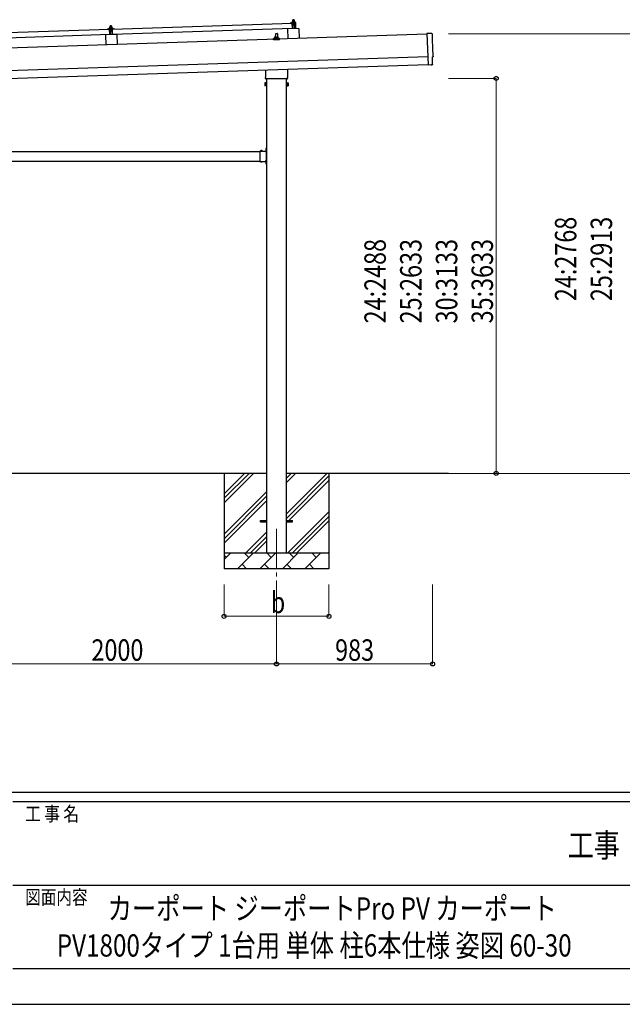
# Model space of a CAD drawing. Units: millimetres. Extents: x 0 to 25230, y 0 to 17820.
# Drawn here: x 12644 to 16440, y 0 to 6202 of the extents above; entities that cross this region are included whole.
import ezdxf
from ezdxf.enums import TextEntityAlignment as Align

# ---------------------------------------------------------------- set-up
doc = ezdxf.new("R2010")
doc.units = ezdxf.units.MM
doc.linetypes.add('YCENTER_1', pattern=[13, 10, -1, 1, -1])
doc.linetypes.add('YHIDDEN_1', pattern=[4, 3, -1])
for name, color, linetype, lineweight in [('USER1', 3, 'Continuous', 13), ('YKK_12', 2, 'Continuous', 13), ('YKK_13', 4, 'Continuous', 30), ('YKK_A1', 4, 'Continuous', 30), ('YKK_D', 6, 'Continuous', 13), ('YKK_ZWAK', 7, 'Continuous', 30)]:
    doc.layers.add(name, color=color, linetype=linetype, lineweight=lineweight)
doc.styles.add('text-b', font='extslim2.shx', dxfattribs={"width": 0.8, "bigfont": 'extfont2.shx'})

msp = doc.modelspace()

# ---------------------------------------------------------------- linework, layer by layer
at = {"layer": 'YKK_12', "linetype": 'YCENTER_1', "ltscale": 25}
msp.add_line((14261.7, 2994), (14261.7, 2494), dxfattribs=at)
at = {"layer": 'YKK_13'}
for p, q in [((14371.9, 6202.1), (14365.9, 6201.9)), ((12077.3, 6105.1), (13210.7, 6142.8)), ((13198.6, 6143), (13198.6, 6143.6)), ((13198.9, 6144.1), (13205.1, 6146.3)), ((13211.7, 6142.9), (13199.1, 6142.5)), ((13208, 6146.8), (13230, 6147.6)), ((13210.5, 6148.4), (13212.4, 6149.3)), ((13210.5, 6148.4), (13227.4, 6149)), ((13210.5, 6146.9), (13210.5, 6148.4)), ((13210.5, 6146.9), (13227.5, 6147.5)), ((13211.9, 6107.9), (13210.7, 6142.8)), ((13212.6, 6140.4), (13212.2, 6142.5)), ((13215.5, 6154.6), (13212.3, 6154.5)), ((13212.3, 6154.5), (13212.3, 6154.5)), ((13212.3, 6154.5), (13212.3, 6154.5)), ((13212.3, 6154.5), (13212.3, 6154.5)), ((13212.3, 6154.5), (13212.3, 6154.5)), ((13212.3, 6154.5), (13212.3, 6154.5)), ((13212.3, 6154.5), (13212.3, 6154.5)), ((13212.3, 6154.5), (13212.3, 6154.5)), ((13212.3, 6154.5), (13212.3, 6154.5)), ((13212.3, 6154.5), (13212.3, 6154.5)), ((13212.3, 6154.5), (13212.3, 6154.5)), ((13212.3, 6154.5), (13212.3, 6154.5)), ((13212.3, 6154.5), (13212.3, 6154.5)), ((13212.3, 6154.4), (13212.3, 6154.5)), ((13212.3, 6154.4), (13212.3, 6154.4)), ((13212.3, 6154.4), (13212.3, 6154.4)), ((13212.3, 6154.4), (13212.3, 6154.4)), ((13212.3, 6154.4), (13212.3, 6154.4)), ((13212.3, 6154.4), (13212.3, 6154.4)), ((13212.3, 6154.4), (13212.3, 6154.4)), ((13212.3, 6154.4), (13212.3, 6154.4)), ((13212.3, 6154.4), (13212.3, 6154.4)), ((13212.3, 6154.3), (13212.3, 6154.4)), ((13212.3, 6154.3), (13212.3, 6154.3)), ((13212.3, 6154.3), (13212.3, 6154.3)), ((13212.3, 6154.3), (13212.3, 6154.3)), ((13212.3, 6154.3), (13212.3, 6154.3)), ((13212.3, 6154.2), (13212.3, 6154.3)), ((13212.3, 6154.2), (13212.3, 6154.2)), ((13212.3, 6154.2), (13212.3, 6154.2)), ((13212.3, 6154.2), (13212.3, 6154.2)), ((13212.3, 6154.1), (13212.3, 6154.2)), ((13212.3, 6154.1), (13212.3, 6154.1)), ((13212.3, 6154.1), (13212.3, 6154.1)), ((13212.3, 6154.1), (13212.3, 6154.1)), ((13212.3, 6154), (13212.3, 6154.1)), ((13212.3, 6154), (13212.3, 6154)), ((13212.3, 6154), (13212.3, 6154)), ((13212.3, 6154), (13212.3, 6154)), ((13212.3, 6154), (13212.3, 6154)), ((13212.3, 6154), (13212.3, 6154)), ((13212.3, 6154), (13212.3, 6154)), ((13212.3, 6153.9), (13212.3, 6154)), ((13212.5, 6154), (13212.3, 6153.9)), ((13212.3, 6153.9), (13212.4, 6148.9)), ((13212.6, 6148.9), (13212.4, 6148.9)), ((13212.6, 6154), (13212.5, 6154)), ((13212.6, 6154), (13212.6, 6154)), ((13212.7, 6154), (13212.6, 6154)), ((13212.7, 6148.9), (13212.6, 6148.9)), ((13212.8, 6154.1), (13212.7, 6154)), ((13212.7, 6149), (13212.7, 6148.9)), ((13212.8, 6149), (13212.7, 6149)), ((13212.8, 6154.1), (13212.8, 6154.1)), ((13212.9, 6154.1), (13212.8, 6154.1)), ((13212.8, 6149), (13212.8, 6149)), ((13212.9, 6149), (13212.8, 6149)), ((13213, 6154.1), (13212.9, 6154.1)), ((13212.9, 6149), (13212.9, 6149)), ((13213, 6149), (13212.9, 6149)), ((13213.1, 6154.2), (13213, 6154.1)), ((13213.1, 6149), (13213, 6149)), ((13213.2, 6154.2), (13213.1, 6154.2)), ((13213.1, 6149.1), (13213.1, 6149)), ((13213.2, 6149.1), (13213.1, 6149.1)), ((13213.3, 6154.2), (13213.2, 6154.2)), ((13213.3, 6149.1), (13213.2, 6149.1)), ((13213.4, 6154.3), (13213.3, 6154.2)), ((13213.4, 6149.1), (13213.3, 6149.1)), ((13213.5, 6154.3), (13213.4, 6154.3)), ((13213.5, 6149.2), (13213.4, 6149.1)), ((13213.6, 6154.3), (13213.5, 6154.3)), ((13213.6, 6149.2), (13213.5, 6149.2)), ((13213.7, 6154.3), (13213.6, 6154.3)), ((13213.7, 6149.2), (13213.6, 6149.2)), ((13213.6, 6142.7), (13213.7, 6140.3)), ((13213.8, 6154.4), (13213.7, 6154.3)), ((13213.8, 6149.2), (13213.7, 6149.2)), ((13213.9, 6154.4), (13213.8, 6154.4)), ((13213.9, 6149.2), (13213.8, 6149.2)), ((13214, 6154.4), (13213.9, 6154.4)), ((13214, 6149.3), (13213.9, 6149.2)), ((13224.3, 6143.4), (13213.9, 6143)), ((13214.1, 6154.4), (13214, 6154.4)), ((13214.2, 6149.3), (13214, 6149.3)), ((13214.2, 6154.5), (13214.1, 6154.4)), ((13214.3, 6154.5), (13214.2, 6154.5)), ((13214.3, 6149.3), (13214.2, 6149.3)), ((13214.4, 6154.5), (13214.3, 6154.5)), ((13214.4, 6149.3), (13214.3, 6149.3)), ((13214.5, 6154.5), (13214.4, 6154.5)), ((13214.5, 6149.3), (13214.4, 6149.3)), ((13215.4, 6163.6), (13214.5, 6162.5)), ((13214.5, 6162.5), (13222.5, 6162.8)), ((13214.7, 6154.6), (13214.5, 6162.5)), ((13214.6, 6154.5), (13214.5, 6154.5)), ((13214.7, 6149.3), (13214.5, 6149.3)), ((13214.7, 6154.5), (13214.6, 6154.5)), ((13214.8, 6154.5), (13214.7, 6154.5)), ((13214.8, 6149.4), (13214.7, 6149.3)), ((13214.9, 6154.5), (13214.8, 6154.5)), ((13214.9, 6149.4), (13214.8, 6149.4)), ((13215, 6154.6), (13214.9, 6154.5)), ((13214.9, 6154.5), (13214.9, 6154.5)), ((13215.1, 6149.4), (13214.9, 6149.4)), ((13215.1, 6154.6), (13215, 6154.6)), ((13215.1, 6154.6), (13215.1, 6154.6)), ((13215.2, 6154.6), (13215.1, 6154.6)), ((13215.2, 6149.4), (13215.1, 6149.4)), ((13216.3, 6108.1), (13215.1, 6143.1)), ((13215.2, 6154.6), (13215.2, 6154.6)), ((13215.3, 6154.6), (13215.2, 6154.6)), ((13215.3, 6149.4), (13215.2, 6149.4)), ((13215.3, 6154.6), (13215.3, 6154.6)), ((13215.4, 6154.6), (13215.3, 6154.6)), ((13215.5, 6149.4), (13215.3, 6149.4)), ((13221.4, 6163.8), (13215.4, 6163.6)), ((13215.4, 6154.6), (13215.4, 6154.6)), ((13215.4, 6154.6), (13215.4, 6154.6)), ((13215.4, 6154.6), (13215.4, 6154.6)), ((13215.4, 6154.6), (13215.4, 6154.6)), ((13215.5, 6154.6), (13215.4, 6154.6)), ((13222, 6154.8), (13215.5, 6154.6)), ((13215.5, 6154.6), (13215.5, 6154.6)), ((13215.8, 6154.6), (13215.5, 6154.6)), ((13215.6, 6149.4), (13215.5, 6149.4)), ((13215.7, 6149.4), (13215.6, 6149.4)), ((13215.9, 6149.4), (13215.7, 6149.4)), ((13215.8, 6154.6), (13215.8, 6154.6)), ((13215.9, 6154.6), (13215.8, 6154.6)), ((13216, 6154.6), (13215.9, 6154.6)), ((13216, 6149.4), (13215.9, 6149.4)), ((13216, 6154.6), (13216, 6154.6)), ((13216.1, 6154.6), (13216, 6154.6)), ((13216.1, 6149.4), (13216, 6149.4)), ((13216.2, 6154.6), (13216.1, 6154.6)), ((13216.3, 6149.4), (13216.1, 6149.4)), ((13216.3, 6154.6), (13216.2, 6154.6)), ((13216.4, 6154.6), (13216.3, 6154.6)), ((13216.4, 6149.4), (13216.3, 6149.4)), ((13216.5, 6154.6), (13216.4, 6154.6)), ((13216.6, 6149.4), (13216.4, 6149.4)), ((13216.6, 6154.6), (13216.5, 6154.6)), ((13216.7, 6154.6), (13216.6, 6154.6)), ((13216.7, 6149.4), (13216.6, 6149.4)), ((13216.8, 6154.5), (13216.7, 6154.6)), ((13216.8, 6149.4), (13216.7, 6149.4)), ((13216.9, 6154.5), (13216.8, 6154.5)), ((13217, 6149.4), (13216.8, 6149.4)), ((13217, 6154.5), (13216.9, 6154.5)), ((13217.2, 6154.5), (13217, 6154.5)), ((13217.1, 6149.4), (13217, 6149.4)), ((13217.2, 6149.4), (13217.1, 6149.4)), ((13217.3, 6154.5), (13217.2, 6154.5)), ((13217.3, 6149.4), (13217.2, 6149.4)), ((13217.4, 6154.5), (13217.3, 6154.5)), ((13217.5, 6149.3), (13217.3, 6149.4)), ((13217.5, 6154.5), (13217.4, 6154.5)), ((13217.6, 6154.4), (13217.5, 6154.5)), ((13217.6, 6149.3), (13217.5, 6149.3)), ((13217.7, 6154.4), (13217.6, 6154.4)), ((13217.7, 6149.3), (13217.6, 6149.3)), ((13217.8, 6154.4), (13217.7, 6154.4)), ((13217.8, 6149.3), (13217.7, 6149.3)), ((13217.9, 6154.3), (13217.8, 6154.4)), ((13217.9, 6149.3), (13217.8, 6149.3)), ((13218, 6154.3), (13217.9, 6154.3)), ((13218, 6149.3), (13217.9, 6149.3)), ((13218.1, 6154.3), (13218, 6154.3)), ((13218.1, 6149.3), (13218, 6149.3)), ((13218.2, 6154.3), (13218.1, 6154.3)), ((13218.1, 6149.2), (13218.1, 6149.3)), ((13218.2, 6149.2), (13218.1, 6149.2)), ((13218.2, 6154.2), (13218.2, 6154.3)), ((13218.3, 6154.2), (13218.2, 6154.2)), ((13218.3, 6149.2), (13218.2, 6149.2)), ((13218.4, 6154.2), (13218.3, 6154.2)), ((13218.4, 6149.2), (13218.3, 6149.2)), ((13218.4, 6154.2), (13218.4, 6154.2)), ((13218.5, 6154.2), (13218.4, 6154.2)), ((13218.4, 6149.2), (13218.4, 6149.2)), ((13218.5, 6149.2), (13218.4, 6149.2)), ((13218.8, 6154.1), (13218.5, 6154.2)), ((13218.6, 6149.2), (13218.5, 6149.2)), ((13218.6, 6149.2), (13218.6, 6149.2)), ((13218.7, 6149.2), (13218.6, 6149.2)), ((13218.7, 6149.1), (13218.7, 6149.2)), ((13218.9, 6149.1), (13218.7, 6149.1)), ((13219, 6154.2), (13218.8, 6154.1)), ((13218.8, 6154.1), (13218.9, 6149.1)), ((13219.1, 6149.2), (13218.9, 6149.1)), ((13219.1, 6154.2), (13219, 6154.2)), ((13219.1, 6154.2), (13219.1, 6154.2)), ((13219.2, 6154.2), (13219.1, 6154.2)), ((13219.2, 6149.2), (13219.1, 6149.2)), ((13219.2, 6154.3), (13219.2, 6154.2)), ((13219.3, 6154.3), (13219.2, 6154.3)), ((13219.2, 6149.2), (13219.2, 6149.2)), ((13219.3, 6149.2), (13219.2, 6149.2)), ((13219.4, 6154.3), (13219.3, 6154.3)), ((13219.3, 6149.2), (13219.3, 6149.2)), ((13219.4, 6149.2), (13219.3, 6149.2)), ((13219.5, 6154.3), (13219.4, 6154.3)), ((13219.4, 6149.2), (13219.4, 6149.2)), ((13219.5, 6149.2), (13219.4, 6149.2)), ((13219.6, 6154.4), (13219.5, 6154.3)), ((13219.6, 6149.3), (13219.5, 6149.2)), ((13219.7, 6154.4), (13219.6, 6154.4)), ((13219.6, 6149.3), (13219.6, 6149.3)), ((13219.7, 6149.3), (13219.6, 6149.3)), ((13219.8, 6154.4), (13219.7, 6154.4)), ((13219.8, 6149.3), (13219.7, 6149.3)), ((13219.8, 6154.5), (13219.8, 6154.4)), ((13219.9, 6154.5), (13219.8, 6154.5)), ((13219.9, 6149.3), (13219.8, 6149.3)), ((13220, 6154.5), (13219.9, 6154.5)), ((13220, 6149.4), (13219.9, 6149.3)), ((13220.2, 6154.6), (13220, 6154.5)), ((13220.1, 6149.4), (13220, 6149.4)), ((13220.2, 6149.4), (13220.1, 6149.4)), ((13220.3, 6154.6), (13220.2, 6154.6)), ((13220.3, 6149.4), (13220.2, 6149.4)), ((13220.4, 6154.6), (13220.3, 6154.6)), ((13220.4, 6149.4), (13220.3, 6149.4)), ((13220.5, 6154.6), (13220.4, 6154.6)), ((13220.5, 6149.5), (13220.4, 6149.4)), ((13220.6, 6154.7), (13220.5, 6154.6)), ((13220.7, 6149.5), (13220.5, 6149.5)), ((13220.7, 6154.7), (13220.6, 6154.7)), ((13220.8, 6154.7), (13220.7, 6154.7)), ((13220.8, 6149.5), (13220.7, 6149.5)), ((13220.9, 6154.7), (13220.8, 6154.7)), ((13220.9, 6149.5), (13220.8, 6149.5)), ((13221, 6154.7), (13220.9, 6154.7)), ((13221, 6149.5), (13220.9, 6149.5)), ((13221.1, 6154.7), (13221, 6154.7)), ((13221.2, 6149.6), (13221, 6149.5)), ((13221.2, 6154.7), (13221.1, 6154.7)), ((13221.3, 6154.7), (13221.2, 6154.7)), ((13221.3, 6149.6), (13221.2, 6149.6)), ((13221.4, 6154.8), (13221.3, 6154.7)), ((13221.4, 6149.6), (13221.3, 6149.6)), ((13221.4, 6163.8), (13222.5, 6162.8)), ((13221.4, 6154.8), (13221.4, 6154.8)), ((13221.5, 6154.8), (13221.4, 6154.8)), ((13221.6, 6149.6), (13221.4, 6149.6)), ((13221.6, 6154.8), (13221.5, 6154.8)), ((13221.6, 6154.8), (13221.6, 6154.8)), ((13221.7, 6154.8), (13221.6, 6154.8)), ((13221.7, 6149.6), (13221.6, 6149.6)), ((13221.7, 6154.8), (13221.7, 6154.8)), ((13221.8, 6154.8), (13221.7, 6154.8)), ((13221.8, 6149.6), (13221.7, 6149.6)), ((13221.8, 6154.8), (13221.8, 6154.8)), ((13221.9, 6154.8), (13221.8, 6154.8)), ((13222, 6149.6), (13221.8, 6149.6)), ((13221.9, 6154.8), (13221.9, 6154.8)), ((13221.9, 6154.8), (13221.9, 6154.8)), ((13221.9, 6154.8), (13221.9, 6154.8)), ((13221.9, 6154.8), (13221.9, 6154.8)), ((13222, 6154.8), (13221.9, 6154.8)), ((13225.2, 6154.9), (13222, 6154.8)), ((13222, 6154.8), (13222, 6154.8)), ((13222.3, 6154.8), (13222, 6154.8)), ((13222.1, 6149.6), (13222, 6149.6)), ((13222.2, 6149.6), (13222.1, 6149.6)), ((13222.4, 6149.6), (13222.2, 6149.6)), ((13222.3, 6154.8), (13222.3, 6154.8)), ((13222.4, 6154.8), (13222.3, 6154.8)), ((13222.5, 6154.8), (13222.4, 6154.8)), ((13222.5, 6149.6), (13222.4, 6149.6)), ((13222.5, 6162.8), (13222.7, 6154.8)), ((13222.5, 6154.8), (13222.5, 6154.8)), ((13222.6, 6154.8), (13222.5, 6154.8)), ((13222.6, 6149.6), (13222.5, 6149.6)), ((13222.7, 6154.8), (13222.6, 6154.8)), ((13222.8, 6149.6), (13222.6, 6149.6)), ((13222.8, 6154.8), (13222.7, 6154.8)), ((13222.9, 6154.8), (13222.8, 6154.8)), ((13222.9, 6149.6), (13222.8, 6149.6)), ((13223, 6154.8), (13222.9, 6154.8)), ((13223, 6149.6), (13222.9, 6149.6)), ((13223.1, 6154.8), (13223, 6154.8)), ((13223.2, 6149.6), (13223, 6149.6)), ((13223.2, 6154.8), (13223.1, 6154.8)), ((13223.1, 6143.3), (13224.3, 6108.3)), ((13223.3, 6154.8), (13223.2, 6154.8)), ((13223.3, 6149.6), (13223.2, 6149.6)), ((13223.4, 6154.8), (13223.3, 6154.8)), ((13223.4, 6149.6), (13223.3, 6149.6)), ((13223.5, 6154.7), (13223.4, 6154.8)), ((13223.6, 6149.6), (13223.4, 6149.6)), ((13223.7, 6154.7), (13223.5, 6154.7)), ((13223.7, 6149.6), (13223.6, 6149.6)), ((13223.8, 6154.7), (13223.7, 6154.7)), ((13223.8, 6149.6), (13223.7, 6149.6)), ((13223.9, 6154.7), (13223.8, 6154.7)), ((13223.9, 6149.6), (13223.8, 6149.6)), ((13224, 6154.7), (13223.9, 6154.7)), ((13224.1, 6149.6), (13223.9, 6149.6)), ((13224.1, 6154.6), (13224, 6154.7)), ((13224.2, 6154.6), (13224.1, 6154.6)), ((13224.2, 6149.5), (13224.1, 6149.6)), ((13224.3, 6154.6), (13224.2, 6154.6)), ((13224.3, 6149.5), (13224.2, 6149.5)), ((13224.4, 6154.6), (13224.3, 6154.6)), ((13224.4, 6149.5), (13224.3, 6149.5)), ((13224.5, 6154.5), (13224.4, 6154.6)), ((13224.5, 6149.5), (13224.4, 6149.5)), ((13224.6, 6154.5), (13224.5, 6154.5)), ((13224.6, 6149.5), (13224.5, 6149.5)), ((13224.7, 6154.5), (13224.6, 6154.5)), ((13224.6, 6149.5), (13224.6, 6149.5)), ((13224.7, 6149.4), (13224.6, 6149.5)), ((13224.7, 6140.7), (13224.6, 6143.1)), ((13224.7, 6154.5), (13224.7, 6154.5)), ((13224.8, 6154.4), (13224.7, 6154.5)), ((13224.8, 6149.4), (13224.7, 6149.4)), ((13224.9, 6154.4), (13224.8, 6154.4)), ((13224.9, 6149.4), (13224.8, 6149.4)), ((13224.9, 6154.4), (13224.9, 6154.4)), ((13225, 6154.4), (13224.9, 6154.4)), ((13224.9, 6149.4), (13224.9, 6149.4)), ((13225, 6149.4), (13224.9, 6149.4)), ((13225.3, 6154.3), (13225, 6154.4)), ((13225.1, 6149.4), (13225, 6149.4)), ((13225.3, 6140.4), (13225, 6140.4)), ((13225.1, 6149.4), (13225.1, 6149.4)), ((13225.2, 6149.4), (13225.1, 6149.4)), ((13225.2, 6154.9), (13225.2, 6154.8)), ((13225.2, 6154.9), (13225.2, 6154.9)), ((13225.2, 6154.9), (13225.2, 6154.9)), ((13225.2, 6154.9), (13225.2, 6154.9)), ((13225.2, 6154.9), (13225.2, 6154.9)), ((13225.2, 6154.9), (13225.2, 6154.9)), ((13225.2, 6154.9), (13225.2, 6154.9)), ((13225.2, 6154.9), (13225.2, 6154.9)), ((13225.2, 6154.9), (13225.2, 6154.9)), ((13225.2, 6154.9), (13225.2, 6154.9)), ((13225.2, 6154.9), (13225.2, 6154.9)), ((13225.2, 6154.9), (13225.2, 6154.9)), ((13225.2, 6154.9), (13225.2, 6154.9)), ((13225.2, 6154.9), (13225.2, 6154.9)), ((13225.2, 6154.9), (13225.2, 6154.9)), ((13225.2, 6154.9), (13225.2, 6154.9)), ((13225.2, 6154.9), (13225.2, 6154.9)), ((13225.2, 6154.8), (13225.2, 6154.7)), ((13225.2, 6154.8), (13225.2, 6154.8)), ((13225.2, 6154.8), (13225.2, 6154.8)), ((13225.2, 6154.8), (13225.2, 6154.8)), ((13225.2, 6154.8), (13225.2, 6154.8)), ((13225.2, 6154.8), (13225.2, 6154.8)), ((13225.2, 6154.7), (13225.2, 6154.7)), ((13225.2, 6154.7), (13225.2, 6154.7)), ((13225.2, 6154.7), (13225.2, 6154.7)), ((13225.2, 6149.4), (13225.2, 6149.4)), ((13225.4, 6149.3), (13225.2, 6149.4)), ((13225.2, 6154.7), (13225.2, 6154.6)), ((13225.2, 6154.7), (13225.2, 6154.7)), ((13225.3, 6154.6), (13225.3, 6154.5)), ((13225.3, 6154.6), (13225.3, 6154.6)), ((13225.2, 6154.6), (13225.3, 6154.6)), ((13225.2, 6154.6), (13225.2, 6154.6)), ((13225.3, 6154.5), (13225.3, 6154.4)), ((13225.3, 6154.5), (13225.3, 6154.5)), ((13225.3, 6154.5), (13225.3, 6154.5)), ((13225.3, 6154.5), (13225.3, 6154.5)), ((13225.3, 6154.5), (13225.3, 6154.5)), ((13225.3, 6154.4), (13225.3, 6154.3)), ((13225.3, 6154.4), (13225.3, 6154.4)), ((13225.3, 6154.4), (13225.3, 6154.4)), ((13225.3, 6154.4), (13225.3, 6154.4)), ((13225.3, 6154.4), (13225.3, 6154.4)), ((13225.3, 6154.3), (13225.4, 6149.3)), ((13225.4, 6149.7), (13227.4, 6149)), ((13226.1, 6143), (13225.8, 6140.8)), ((13239.1, 6143.9), (13226.5, 6143.4)), ((13227.4, 6149), (13227.5, 6147.5)), ((13227.7, 6143.5), (14361.1, 6181.3)), ((13228.9, 6108.5), (13227.7, 6143.5)), ((14362.2, 6146.3), (13228.9, 6108.5)), ((13233, 6147.2), (13239.2, 6145.5)), ((13239.6, 6145), (13239.6, 6144.4)), ((14401.2, 6147.6), (14331.2, 6145.3)), ((14331.2, 6145.3), (14333.4, 6080.9)), ((14349.1, 6181.4), (14349, 6182)), ((14349.4, 6182.5), (14355.5, 6184.6)), ((14362.1, 6181.3), (14349.6, 6180.9)), ((14358.5, 6185.2), (14379.2, 6185.9)), ((14360.9, 6186.8), (14362.9, 6187.7)), ((14360.9, 6186.8), (14377.9, 6187.3)), ((14360.9, 6185.3), (14360.9, 6186.8)), ((14360.9, 6185.3), (14377.9, 6185.8)), ((14362.2, 6146.3), (14361.1, 6181.3)), ((14365.9, 6192.9), (14362.7, 6192.8)), ((14362.7, 6192.8), (14362.7, 6192.8)), ((14362.7, 6192.8), (14362.7, 6192.8)), ((14362.7, 6192.8), (14362.7, 6192.8)), ((14362.7, 6192.8), (14362.7, 6192.8)), ((14362.7, 6192.8), (14362.7, 6192.8)), ((14362.7, 6192.8), (14362.7, 6192.8)), ((14362.7, 6192.8), (14362.7, 6192.8)), ((14362.7, 6192.8), (14362.7, 6192.8)), ((14362.7, 6192.8), (14362.7, 6192.8)), ((14362.7, 6192.8), (14362.7, 6192.8)), ((14362.7, 6192.8), (14362.7, 6192.8)), ((14362.7, 6192.8), (14362.7, 6192.8)), ((14362.7, 6192.8), (14362.7, 6192.8)), ((14362.7, 6192.8), (14362.7, 6192.8)), ((14362.7, 6192.8), (14362.7, 6192.8)), ((14362.7, 6192.8), (14362.7, 6192.8)), ((14362.7, 6192.8), (14362.7, 6192.8)), ((14362.7, 6192.8), (14362.7, 6192.8)), ((14362.7, 6192.7), (14362.7, 6192.8)), ((14362.7, 6192.7), (14362.7, 6192.7)), ((14362.7, 6192.7), (14362.7, 6192.7)), ((14362.7, 6192.7), (14362.7, 6192.7)), ((14362.7, 6192.7), (14362.7, 6192.7)), ((14362.7, 6192.7), (14362.7, 6192.7)), ((14362.7, 6192.6), (14362.7, 6192.7)), ((14362.7, 6192.6), (14362.7, 6192.6)), ((14362.7, 6192.6), (14362.7, 6192.6)), ((14362.7, 6192.6), (14362.7, 6192.6)), ((14362.7, 6192.5), (14362.7, 6192.6)), ((14362.7, 6192.5), (14362.7, 6192.5)), ((14362.7, 6192.5), (14362.7, 6192.5)), ((14362.7, 6192.5), (14362.7, 6192.5)), ((14362.7, 6192.5), (14362.7, 6192.5)), ((14362.7, 6192.4), (14362.7, 6192.5)), ((14362.7, 6192.4), (14362.7, 6192.4)), ((14362.7, 6192.4), (14362.7, 6192.4)), ((14362.7, 6192.4), (14362.7, 6192.4)), ((14362.7, 6192.4), (14362.7, 6192.4)), ((14362.7, 6192.3), (14362.7, 6192.4)), ((14362.7, 6192.3), (14362.7, 6192.3)), ((14362.7, 6192.3), (14362.7, 6192.3)), ((14362.7, 6192.2), (14362.7, 6192.3)), ((14363, 6192.3), (14362.7, 6192.2)), ((14362.7, 6192.2), (14362.9, 6187.2)), ((14363.1, 6178.8), (14362.7, 6180.9)), ((14363.1, 6187.3), (14362.9, 6187.2)), ((14363, 6192.4), (14363, 6192.3)), ((14363.1, 6192.4), (14363, 6192.4)), ((14363.1, 6192.4), (14363.1, 6192.4)), ((14363.2, 6192.4), (14363.1, 6192.4)), ((14363.1, 6187.3), (14363.1, 6187.3)), ((14363.1, 6187.3), (14363.1, 6187.3)), ((14363.2, 6187.3), (14363.1, 6187.3)), ((14363.3, 6192.4), (14363.2, 6192.4)), ((14363.3, 6187.4), (14363.2, 6187.3)), ((14363.2, 6187.3), (14363.2, 6187.3)), ((14363.3, 6192.5), (14363.3, 6192.4)), ((14363.4, 6192.5), (14363.3, 6192.5)), ((14363.4, 6187.4), (14363.3, 6187.4)), ((14363.5, 6192.5), (14363.4, 6192.5)), ((14363.4, 6187.4), (14363.4, 6187.4)), ((14363.5, 6187.4), (14363.4, 6187.4)), ((14363.6, 6192.5), (14363.5, 6192.5)), ((14363.6, 6187.4), (14363.5, 6187.4)), ((14363.7, 6192.6), (14363.6, 6192.5)), ((14363.7, 6187.4), (14363.6, 6187.4)), ((14363.9, 6178.4), (14363.6, 6178.4)), ((14363.8, 6192.6), (14363.7, 6192.6)), ((14363.7, 6187.5), (14363.7, 6187.4)), ((14363.8, 6187.5), (14363.7, 6187.5)), ((14363.9, 6192.6), (14363.8, 6192.6)), ((14363.9, 6187.5), (14363.8, 6187.5)), ((14364, 6192.7), (14363.9, 6192.6)), ((14364, 6187.5), (14363.9, 6187.5)), ((14364.1, 6192.7), (14364, 6192.7)), ((14364.1, 6187.6), (14364, 6187.5)), ((14364.2, 6192.7), (14364.1, 6192.7)), ((14364.2, 6187.6), (14364.1, 6187.6)), ((14364.1, 6181.1), (14364.2, 6178.7)), ((14364.3, 6192.7), (14364.2, 6192.7)), ((14364.4, 6187.6), (14364.2, 6187.6)), ((14364.4, 6192.8), (14364.3, 6192.7)), ((14364.5, 6192.8), (14364.4, 6192.8)), ((14364.5, 6187.6), (14364.4, 6187.6)), ((14375, 6181.7), (14364.4, 6181.4)), ((14364.6, 6192.8), (14364.5, 6192.8)), ((14364.6, 6187.6), (14364.5, 6187.6)), ((14364.7, 6192.8), (14364.6, 6192.8)), ((14364.7, 6187.6), (14364.6, 6187.6)), ((14364.8, 6192.8), (14364.7, 6192.8)), ((14364.8, 6187.7), (14364.7, 6187.6)), ((14364.9, 6192.9), (14364.8, 6192.8)), ((14365, 6187.7), (14364.8, 6187.7)), ((14365.9, 6201.9), (14364.9, 6200.9)), ((14364.9, 6200.9), (14372.9, 6201.2)), ((14365.2, 6192.9), (14364.9, 6200.9)), ((14365, 6192.9), (14364.9, 6192.9)), ((14365.1, 6192.9), (14365, 6192.9)), ((14365.1, 6187.7), (14365, 6187.7)), ((14365.2, 6192.9), (14365.1, 6192.9)), ((14365.2, 6187.7), (14365.1, 6187.7)), ((14365.3, 6192.9), (14365.2, 6192.9)), ((14365.4, 6187.7), (14365.2, 6187.7)), ((14365.4, 6192.9), (14365.3, 6192.9)), ((14365.4, 6192.9), (14365.4, 6192.9)), ((14365.5, 6192.9), (14365.4, 6192.9)), ((14365.5, 6187.7), (14365.4, 6187.7)), ((14365.6, 6192.9), (14365.5, 6192.9)), ((14365.6, 6187.7), (14365.5, 6187.7)), ((14365.6, 6192.9), (14365.6, 6192.9)), ((14365.7, 6192.9), (14365.6, 6192.9)), ((14365.8, 6187.8), (14365.6, 6187.7)), ((14366.7, 6146.4), (14365.6, 6181.4)), ((14365.7, 6192.9), (14365.7, 6192.9)), ((14365.8, 6192.9), (14365.7, 6192.9)), ((14365.8, 6192.9), (14365.8, 6192.9)), ((14365.8, 6192.9), (14365.8, 6192.9)), ((14365.8, 6192.9), (14365.8, 6192.9)), ((14365.9, 6192.9), (14365.8, 6192.9)), ((14365.9, 6187.8), (14365.8, 6187.8)), ((14372.4, 6193.2), (14365.9, 6192.9)), ((14365.9, 6192.9), (14365.9, 6192.9)), ((14365.9, 6192.9), (14365.9, 6192.9)), ((14365.9, 6192.9), (14365.9, 6192.9)), ((14366.2, 6192.9), (14365.9, 6192.9)), ((14366, 6187.8), (14365.9, 6187.8)), ((14366.2, 6187.8), (14366, 6187.8)), ((14366.3, 6192.9), (14366.2, 6192.9)), ((14366.3, 6187.8), (14366.2, 6187.8)), ((14366.3, 6192.9), (14366.3, 6192.9)), ((14366.4, 6192.9), (14366.3, 6192.9)), ((14366.4, 6187.8), (14366.3, 6187.8)), ((14366.5, 6192.9), (14366.4, 6192.9)), ((14366.6, 6187.8), (14366.4, 6187.8)), ((14366.6, 6192.9), (14366.5, 6192.9)), ((14366.6, 6192.9), (14366.6, 6192.9)), ((14366.7, 6192.9), (14366.6, 6192.9)), ((14366.7, 6187.8), (14366.6, 6187.8)), ((14366.8, 6192.9), (14366.7, 6192.9)), ((14366.9, 6187.8), (14366.7, 6187.8)), ((14366.9, 6192.9), (14366.8, 6192.9)), ((14367, 6192.9), (14366.9, 6192.9)), ((14367, 6187.8), (14366.9, 6187.8)), ((14367.2, 6192.9), (14367, 6192.9)), ((14367.1, 6187.8), (14367, 6187.8)), ((14367.3, 6187.8), (14367.1, 6187.8)), ((14367.3, 6192.9), (14367.2, 6192.9)), ((14367.4, 6192.9), (14367.3, 6192.9)), ((14367.4, 6187.8), (14367.3, 6187.8)), ((14367.5, 6192.9), (14367.4, 6192.9)), ((14367.5, 6187.7), (14367.4, 6187.8)), ((14367.6, 6192.9), (14367.5, 6192.9)), ((14367.6, 6187.7), (14367.5, 6187.7)), ((14367.7, 6192.9), (14367.6, 6192.9)), ((14367.8, 6187.7), (14367.6, 6187.7)), ((14367.8, 6192.8), (14367.7, 6192.9)), ((14367.9, 6192.8), (14367.8, 6192.8)), ((14367.9, 6187.7), (14367.8, 6187.7)), ((14368, 6192.8), (14367.9, 6192.8)), ((14368, 6187.7), (14367.9, 6187.7)), ((14368.1, 6192.8), (14368, 6192.8)), ((14368.1, 6187.7), (14368, 6187.7)), ((14368.2, 6192.7), (14368.1, 6192.8)), ((14368.2, 6187.7), (14368.1, 6187.7)), ((14368.3, 6192.7), (14368.2, 6192.7)), ((14368.3, 6187.7), (14368.2, 6187.7)), ((14368.4, 6192.7), (14368.3, 6192.7)), ((14368.4, 6187.6), (14368.3, 6187.7)), ((14368.5, 6192.7), (14368.4, 6192.7)), ((14368.5, 6187.6), (14368.4, 6187.6)), ((14368.6, 6192.6), (14368.5, 6192.7)), ((14368.6, 6187.6), (14368.5, 6187.6)), ((14368.7, 6192.6), (14368.6, 6192.6)), ((14368.7, 6187.6), (14368.6, 6187.6)), ((14368.7, 6192.6), (14368.7, 6192.6)), ((14368.8, 6192.6), (14368.7, 6192.6)), ((14368.7, 6187.6), (14368.7, 6187.6)), ((14368.8, 6187.6), (14368.7, 6187.6)), ((14368.9, 6192.6), (14368.8, 6192.6)), ((14368.9, 6187.6), (14368.8, 6187.6)), ((14368.9, 6192.5), (14368.9, 6192.6)), ((14369.2, 6192.5), (14368.9, 6192.5)), ((14368.9, 6187.5), (14368.9, 6187.6)), ((14369, 6187.5), (14368.9, 6187.5)), ((14369.1, 6187.5), (14369, 6187.5)), ((14369.1, 6187.5), (14369.1, 6187.5)), ((14369.1, 6187.5), (14369.1, 6187.5)), ((14369.4, 6187.5), (14369.1, 6187.5)), ((14369.2, 6192.5), (14369.4, 6187.5)), ((14369.4, 6192.5), (14369.2, 6192.5)), ((14369.5, 6192.6), (14369.4, 6192.5)), ((14369.6, 6187.5), (14369.4, 6187.5)), ((14369.6, 6192.6), (14369.5, 6192.6)), ((14369.6, 6192.6), (14369.6, 6192.6)), ((14369.7, 6192.6), (14369.6, 6192.6)), ((14369.6, 6187.5), (14369.6, 6187.5)), ((14369.6, 6187.5), (14369.6, 6187.5)), ((14369.7, 6187.5), (14369.6, 6187.5)), ((14369.8, 6192.7), (14369.7, 6192.6)), ((14369.7, 6187.6), (14369.7, 6187.5)), ((14369.8, 6187.6), (14369.7, 6187.6)), ((14369.8, 6192.7), (14369.8, 6192.7)), ((14369.9, 6192.7), (14369.8, 6192.7)), ((14369.9, 6187.6), (14369.8, 6187.6)), ((14370, 6192.7), (14369.9, 6192.7)), ((14369.9, 6187.6), (14369.9, 6187.6)), ((14370, 6187.6), (14369.9, 6187.6)), ((14370.1, 6192.8), (14370, 6192.7)), ((14370.1, 6187.6), (14370, 6187.6)), ((14370.2, 6192.8), (14370.1, 6192.8)), ((14370.2, 6187.7), (14370.1, 6187.6)), ((14370.3, 6192.8), (14370.2, 6192.8)), ((14370.2, 6187.7), (14370.2, 6187.7)), ((14370.3, 6187.7), (14370.2, 6187.7)), ((14370.4, 6192.9), (14370.3, 6192.8)), ((14370.4, 6187.7), (14370.3, 6187.7)), ((14370.5, 6192.9), (14370.4, 6192.9)), ((14370.5, 6187.7), (14370.4, 6187.7)), ((14370.6, 6192.9), (14370.5, 6192.9)), ((14370.6, 6187.8), (14370.5, 6187.7)), ((14370.7, 6192.9), (14370.6, 6192.9)), ((14370.7, 6187.8), (14370.6, 6187.8)), ((14370.8, 6193), (14370.7, 6192.9)), ((14370.9, 6187.8), (14370.7, 6187.8)), ((14370.9, 6193), (14370.8, 6193)), ((14371, 6193), (14370.9, 6193)), ((14371, 6187.8), (14370.9, 6187.8)), ((14371.1, 6193), (14371, 6193)), ((14371.1, 6187.8), (14371, 6187.8)), ((14371.2, 6193), (14371.1, 6193)), ((14371.2, 6187.9), (14371.1, 6187.8)), ((14371.3, 6193.1), (14371.2, 6193)), ((14371.3, 6187.9), (14371.2, 6187.9)), ((14371.4, 6193.1), (14371.3, 6193.1)), ((14371.5, 6187.9), (14371.3, 6187.9)), ((14371.5, 6193.1), (14371.4, 6193.1)), ((14371.6, 6193.1), (14371.5, 6193.1)), ((14371.6, 6187.9), (14371.5, 6187.9)), ((14371.7, 6193.1), (14371.6, 6193.1)), ((14371.7, 6187.9), (14371.6, 6187.9)), ((14371.8, 6193.1), (14371.7, 6193.1)), ((14371.9, 6187.9), (14371.7, 6187.9)), ((14371.9, 6193.1), (14371.8, 6193.1)), ((14371.9, 6202.1), (14372.9, 6201.2)), ((14371.9, 6193.1), (14371.9, 6193.1)), ((14372, 6193.1), (14371.9, 6193.1)), ((14372, 6188), (14371.9, 6187.9)), ((14372.1, 6193.1), (14372, 6193.1)), ((14372.1, 6188), (14372, 6188)), ((14372.1, 6193.1), (14372.1, 6193.1)), ((14372.2, 6193.1), (14372.1, 6193.1)), ((14372.3, 6188), (14372.1, 6188)), ((14372.2, 6193.1), (14372.2, 6193.1)), ((14372.3, 6193.1), (14372.2, 6193.1)), ((14372.3, 6193.2), (14372.3, 6193.1)), ((14372.3, 6193.2), (14372.3, 6193.2)), ((14372.4, 6193.2), (14372.3, 6193.2)), ((14372.3, 6193.1), (14372.3, 6193.1)), ((14372.4, 6188), (14372.3, 6188)), ((14375.7, 6193.3), (14372.4, 6193.2)), ((14372.4, 6193.2), (14372.4, 6193.2)), ((14372.4, 6193.2), (14372.4, 6193.2)), ((14372.4, 6193.2), (14372.4, 6193.2)), ((14372.7, 6193.1), (14372.4, 6193.2)), ((14372.5, 6188), (14372.4, 6188)), ((14372.7, 6188), (14372.5, 6188)), ((14372.8, 6193.1), (14372.7, 6193.1)), ((14372.8, 6188), (14372.7, 6188)), ((14372.8, 6193.1), (14372.8, 6193.1)), ((14372.9, 6193.1), (14372.8, 6193.1)), ((14372.9, 6188), (14372.8, 6188)), ((14372.9, 6201.2), (14373.2, 6193.2)), ((14373, 6193.1), (14372.9, 6193.1)), ((14373.1, 6188), (14372.9, 6188)), ((14373.1, 6193.1), (14373, 6193.1)), ((14373.1, 6193.1), (14373.1, 6193.1)), ((14373.2, 6193.1), (14373.1, 6193.1)), ((14373.2, 6188), (14373.1, 6188)), ((14373.3, 6193.1), (14373.2, 6193.1)), ((14373.3, 6188), (14373.2, 6188)), ((14373.4, 6193.1), (14373.3, 6193.1)), ((14373.5, 6188), (14373.3, 6188)), ((14373.5, 6193.1), (14373.4, 6193.1)), ((14373.6, 6193.1), (14373.5, 6193.1)), ((14373.6, 6188), (14373.5, 6188)), ((14373.8, 6193.1), (14373.6, 6193.1)), ((14373.7, 6188), (14373.6, 6188)), ((14373.6, 6181.7), (14374.7, 6146.7)), ((14373.9, 6188), (14373.7, 6188)), ((14373.9, 6193.1), (14373.8, 6193.1)), ((14374, 6193.1), (14373.9, 6193.1)), ((14374, 6188), (14373.9, 6188)), ((14374.1, 6193.1), (14374, 6193.1)), ((14374.1, 6187.9), (14374, 6188)), ((14374.2, 6193.1), (14374.1, 6193.1)), ((14374.3, 6187.9), (14374.1, 6187.9)), ((14374.3, 6193), (14374.2, 6193.1)), ((14374.4, 6193), (14374.3, 6193)), ((14374.4, 6187.9), (14374.3, 6187.9)), ((14374.5, 6193), (14374.4, 6193)), ((14374.5, 6187.9), (14374.4, 6187.9)), ((14374.6, 6193), (14374.5, 6193)), ((14374.6, 6187.9), (14374.5, 6187.9)), ((14374.7, 6192.9), (14374.6, 6193)), ((14374.7, 6187.9), (14374.6, 6187.9)), ((14374.8, 6192.9), (14374.7, 6192.9)), ((14374.8, 6187.9), (14374.7, 6187.9)), ((14374.9, 6192.9), (14374.8, 6192.9)), ((14374.9, 6187.9), (14374.8, 6187.9)), ((14375, 6192.9), (14374.9, 6192.9)), ((14375, 6187.8), (14374.9, 6187.9)), ((14375.1, 6192.8), (14375, 6192.9)), ((14375.1, 6187.8), (14375, 6187.8)), ((14375.2, 6192.8), (14375.1, 6192.8)), ((14375.2, 6187.8), (14375.1, 6187.8)), ((14375.2, 6192.8), (14375.2, 6192.8)), ((14375.3, 6192.8), (14375.2, 6192.8)), ((14375.2, 6187.8), (14375.2, 6187.8)), ((14375.3, 6187.8), (14375.2, 6187.8)), ((14375.4, 6192.8), (14375.3, 6192.8)), ((14375.4, 6187.8), (14375.3, 6187.8)), ((14375.4, 6192.8), (14375.4, 6192.8)), ((14375.7, 6192.7), (14375.4, 6192.8)), ((14375.4, 6187.8), (14375.4, 6187.8)), ((14375.5, 6187.7), (14375.4, 6187.8)), ((14375.5, 6187.7), (14375.5, 6187.7)), ((14375.6, 6187.7), (14375.5, 6187.7)), ((14375.6, 6187.7), (14375.6, 6187.7)), ((14375.9, 6187.7), (14375.6, 6187.7)), ((14375.7, 6193.3), (14375.7, 6193.2)), ((14375.7, 6193.3), (14375.7, 6193.3)), ((14375.7, 6193.3), (14375.7, 6193.3)), ((14375.7, 6193.3), (14375.7, 6193.3)), ((14375.7, 6193.3), (14375.7, 6193.3)), ((14375.7, 6193.3), (14375.7, 6193.3)), ((14375.7, 6193.3), (14375.7, 6193.3)), ((14375.7, 6193.3), (14375.7, 6193.3)), ((14375.7, 6193.3), (14375.7, 6193.3)), ((14375.7, 6193.2), (14375.7, 6193.1)), ((14375.7, 6193.2), (14375.7, 6193.2)), ((14375.7, 6193.2), (14375.7, 6193.2)), ((14375.7, 6193.2), (14375.7, 6193.2)), ((14375.7, 6193.2), (14375.7, 6193.2)), ((14375.7, 6193.2), (14375.7, 6193.2)), ((14375.7, 6193.2), (14375.7, 6193.2)), ((14375.7, 6193.2), (14375.7, 6193.2)), ((14375.7, 6193.2), (14375.7, 6193.2)), ((14375.7, 6193.2), (14375.7, 6193.2)), ((14375.7, 6193.2), (14375.7, 6193.2)), ((14375.7, 6193.2), (14375.7, 6193.2)), ((14375.7, 6193.1), (14375.7, 6193)), ((14375.7, 6193.1), (14375.7, 6193.1)), ((14375.7, 6193.1), (14375.7, 6193.1)), ((14375.7, 6193.1), (14375.7, 6193.1)), ((14375.7, 6193.1), (14375.7, 6193.1)), ((14375.7, 6193), (14375.7, 6192.9)), ((14375.7, 6193), (14375.7, 6193)), ((14375.7, 6193), (14375.7, 6193)), ((14375.7, 6193), (14375.7, 6193)), ((14375.7, 6193), (14375.7, 6193)), ((14375.7, 6192.9), (14375.7, 6192.8)), ((14375.7, 6192.9), (14375.7, 6192.9)), ((14375.7, 6192.9), (14375.7, 6192.9)), ((14375.7, 6192.9), (14375.7, 6192.9)), ((14375.7, 6192.8), (14375.7, 6192.7)), ((14375.7, 6192.8), (14375.7, 6192.8)), ((14375.7, 6192.8), (14375.7, 6192.8)), ((14375.7, 6192.8), (14375.7, 6192.8)), ((14375.7, 6192.8), (14375.7, 6192.8)), ((14375.7, 6192.8), (14375.7, 6192.8)), ((14375.7, 6192.7), (14375.7, 6192.7)), ((14375.7, 6192.7), (14375.9, 6187.7)), ((14375.8, 6188.1), (14377.9, 6187.3)), ((14378.7, 6161.8), (14376.5, 6180.4)), ((14377.9, 6187.3), (14377.9, 6185.8)), ((14379.2, 6146.9), (14378.7, 6161.8)), ((14380.3, 6184.9), (14381.5, 6146.9)), ((14401.2, 6147.6), (14403.4, 6083.2)), ((13211.9, 6107.9), (12078.5, 6070.1)), ((13255.3, 6109.4), (13185.3, 6107)), ((13185.3, 6107), (13187.5, 6042.7)), ((13213.4, 6140), (13213.2, 6140)), ((13255.3, 6109.4), (13257.4, 6045)), ((14243.5, 6075.6), (14243.5, 6083.3)), ((14243.8, 6084.1), (14279.6, 6084.1)), ((14244.2, 6084.2), (14250.9, 6085.9)), ((14251.3, 6086.1), (14272.1, 6086.1)), ((14251.7, 6086.8), (14251.7, 6091.1)), ((14252.7, 6091.1), (14270.7, 6091.1)), ((14255.7, 6091.1), (14256.4, 6114.6)), ((14257.4, 6115.6), (14266, 6115.6)), ((14267, 6114.6), (14267.7, 6091.1)), ((14271.7, 6086.8), (14271.7, 6091.1)), ((14279.2, 6084.2), (14272.5, 6085.9)), ((14280, 6075.6), (14280, 6083.3)), ((15240.8, 6114.6), (15209.2, 6115.2)), ((15209.2, 6115.2), (15215.8, 5917.4)), ((14280, 6075.6), (14243.5, 6075.6)), ((15245.1, 5920.8), (15243.5, 5967.8)), ((15243.5, 5967.8), (15244.1, 5967.8)), ((15215.8, 5917.4), (15215.9, 5916.4)), ((15234, 5917.9), (15215.9, 5916.4)), ((15234.7, 5917.3), (15234, 5917.9)), ((15235.5, 5917.1), (15242.4, 5917.7)), ((14191.7, 5832.5), (14191.7, 5838)), ((14193.4, 5841.3), (14193.4, 5886.1)), ((14330, 5890.7), (14330, 5841.3)), ((14331.7, 5838), (14331.7, 5832.5)), ((14187.7, 5803.5), (14188.5, 5804.8)), ((14187.7, 5803.5), (14187.7, 5786.5)), ((14187.7, 5786.5), (14188.5, 5785.2)), ((14194.7, 5804.8), (14188.5, 5804.8)), ((14194.7, 5799.9), (14188.5, 5799.9)), ((14194.7, 5790.1), (14188.5, 5790.1)), ((14194.7, 5785.2), (14188.5, 5785.2)), ((14329.6, 5829), (14193.8, 5829)), ((14194.7, 5785.2), (14194.7, 5804.8)), ((14194.7, 5785.8), (14194.7, 5804.2)), ((14194.7, 5804.2), (14197.2, 5804.2)), ((14197.2, 5785.8), (14194.7, 5785.8)), ((14197.2, 5784.5), (14197.2, 5805.5)), ((14197.2, 5805.5), (14199.2, 5805.5)), ((14199.2, 5784.5), (14197.2, 5784.5)), ((14199.2, 5805.5), (14199.2, 5784.5)), ((14326.2, 5805.5), (14324.2, 5805.5)), ((14324.2, 5805.5), (14324.2, 5784.5)), ((14324.2, 5784.5), (14326.2, 5784.5)), ((14326.2, 5784.5), (14326.2, 5805.5)), ((14328.7, 5804.2), (14326.2, 5804.2)), ((14326.2, 5785.8), (14328.7, 5785.8)), ((14328.7, 5785.2), (14328.7, 5804.8)), ((14328.7, 5804.8), (14334.9, 5804.8)), ((14328.7, 5785.8), (14328.7, 5804.2)), ((14328.7, 5799.9), (14334.9, 5799.9)), ((14328.7, 5790.1), (14334.9, 5790.1)), ((14328.7, 5785.2), (14334.9, 5785.2)), ((14335.7, 5803.5), (14334.9, 5804.8)), ((14335.7, 5786.5), (14334.9, 5785.2)), ((14335.7, 5803.5), (14335.7, 5786.5)), ((14157.2, 5375), (14157.2, 5309)), ((14157.2, 5375), (14197.2, 5375)), ((14160.3, 5375.5), (14160.3, 5375)), ((14160.3, 5375.5), (14172.1, 5375.5)), ((14160.3, 5375), (14172.1, 5375)), ((14172.1, 5375.5), (14172.1, 5375)), ((14193.2, 5371), (14193.2, 5373)), ((14193.2, 5373), (14197.2, 5373)), ((14197.2, 5371), (14193.2, 5371)), ((14196.7, 5390.9), (14197.2, 5390.9)), ((14196.7, 5390.9), (14196.7, 5379.1)), ((14196.7, 5379.1), (14197.2, 5379.1)), ((14197.2, 5395), (14199.2, 5395)), ((14197.2, 5395), (14197.2, 5375)), ((14197.2, 5390.9), (14197.2, 5379.1)), ((14199.2, 5388), (14197.2, 5388)), ((14199.2, 5382), (14197.2, 5382)), ((14197.2, 5371), (14197.2, 5313)), ((14199.2, 5395), (14199.2, 5375)), ((14157.2, 5309), (14197.2, 5309)), ((14160.3, 5308.5), (14160.3, 5309)), ((14160.3, 5309), (14172.1, 5309)), ((14160.3, 5308.5), (14172.1, 5308.5)), ((14172.1, 5308.5), (14172.1, 5309)), ((14197.2, 5313), (14193.2, 5313)), ((14193.2, 5313), (14193.2, 5311)), ((14197.2, 5311), (14193.2, 5311)), ((14196.7, 5304.9), (14197.2, 5304.9)), ((14196.7, 5304.9), (14196.7, 5293.1)), ((14196.7, 5293.1), (14197.2, 5293.1)), ((14197.2, 5309), (14197.2, 5289)), ((14197.2, 5304.9), (14197.2, 5293.1)), ((14199.2, 5302), (14197.2, 5302)), ((14199.2, 5296), (14197.2, 5296)), ((14197.2, 5289), (14199.2, 5289)), ((14199.2, 5309), (14199.2, 5289)), ((14161.7, 3048.5), (14199.2, 3048.5)), ((14161.7, 3039.5), (14161.7, 3048.5)), ((14161.7, 3039.5), (14199.2, 3039.5)), ((14324.2, 3048.5), (14361.7, 3048.5)), ((14324.2, 3039.5), (14361.7, 3039.5)), ((14361.7, 3039.5), (14361.7, 3048.5))]:
    msp.add_line(p, q, dxfattribs=at)
at = {"layer": 'YKK_13', "linetype": 'YHIDDEN_1'}
for p, q in [((14163.7, 5377.6), (14165.1, 5374.8)), ((14165.1, 5374.8), (14166.2, 5374.2)), ((14167.3, 5374.8), (14166.2, 5374.2)), ((14168.7, 5377.6), (14167.3, 5374.8)), ((14194.6, 5387.5), (14197.4, 5386.1)), ((14194.6, 5382.5), (14197.4, 5383.9)), ((14197.4, 5386.1), (14198, 5385)), ((14197.4, 5383.9), (14198, 5385)), ((14163.7, 5306.4), (14165.1, 5309.2)), ((14165.1, 5309.2), (14166.2, 5309.8)), ((14167.3, 5309.2), (14166.2, 5309.8)), ((14168.7, 5306.4), (14167.3, 5309.2)), ((14194.6, 5301.5), (14197.4, 5300.1)), ((14194.6, 5296.5), (14197.4, 5297.9)), ((14197.4, 5300.1), (14198, 5299)), ((14197.4, 5297.9), (14198, 5299))]:
    msp.add_line(p, q, dxfattribs=at)
at = {"layer": 'YKK_13'}
for centre, radius, start, end in [((13199.1, 6143.7), 0.5, 109.26318, 181.90915), ((13199.1, 6143), 0.5, 181.90915, 271.90915), ((13208.4, 6136.8), 10, 91.90915, 109.26318), ((13211.7, 6142.4), 0.5, 11.37147, 91.90915), ((13213.1, 6140.5), 0.5, 191.37147, 271.90915), ((13213.4, 6140.3), 0.3, 271.90915, 1.90915), ((13213.9, 6142.7), 0.3, 91.90915, 181.90915), ((13224.3, 6143.1), 0.3, 1.90915, 91.90915), ((13225, 6140.7), 0.3, 181.90915, 271.90915), ((13225.3, 6140.9), 0.5, 271.90915, 352.44683), ((13226.6, 6142.9), 0.5, 91.90915, 172.44683), ((13230.3, 6137.6), 10, 74.55513, 91.90915), ((13239.1, 6144.4), 0.5, 271.90915, 1.90915), ((13239.1, 6145), 0.5, 1.90915, 74.55513), ((14349.5, 6182), 0.5, 109.26318, 181.90915), ((14349.6, 6181.4), 0.5, 181.90915, 271.90915), ((14358.8, 6175.2), 10, 91.90915, 109.26318), ((14362.2, 6180.8), 0.5, 11.37147, 91.90915), ((14363.6, 6178.9), 0.5, 191.37147, 271.90915), ((14363.9, 6178.7), 0.3, 271.90915, 1.90915), ((14364.4, 6181.1), 0.3, 91.90915, 181.90915), ((14375, 6180.2), 1.5, 6.76762, 91.90915), ((14379.3, 6184.9), 1, 1.90915, 91.90915), ((14244.5, 6083.3), 1, 103.62699, 180), ((14250.7, 6086.8), 1, 283.62699, 0), ((14255.8, 6090.4), 4.13, 90, 171.17633), ((14252.7, 6090.1), 1, 90, 180), ((14257.4, 6114.6), 1, 90, 178.60509), ((14265, 6091.1), 4.83, 133.60282, 180), ((14258.4, 6091.1), 4.83, 0, 46.39718), ((14266, 6114.6), 1, 1.39491, 90), ((14267.6, 6090.4), 4.13, 8.82367, 90), ((14270.7, 6090.1), 1, 0, 90), ((14272.7, 6086.8), 1, 180, 256.37301), ((14279, 6083.3), 1, 0, 76.37301), ((14195.7, 5838), 4, 125.09963, 180), ((14195.7, 5832.5), 4, 180, 194.47751), ((14195.7, 5832.5), 4, 194.47751, 241.04498), ((14327.7, 5832.5), 4, 298.95502, 345.52249), ((14327.7, 5838), 4, 0, 54.90037), ((14327.7, 5832.5), 4, 345.52249, 0), ((14192, 5802.4), 4.34, 145.61575, 214.38425), ((14203.9, 5795), 16.2, 162.41205, 197.58795), ((14192, 5787.6), 4.34, 145.61575, 214.38425), ((14331.4, 5802.4), 4.34, 325.61575, 34.38425), ((14319.5, 5795), 16.2, 342.41205, 17.58795), ((14331.4, 5787.6), 4.34, 325.61575, 34.38425), ((14166.2, 5369.8), 8.23, 44.2189, 135.7811), ((14202.4, 5385), 8.23, 134.2189, 225.7811), ((14197.2, 5375), 2, 270, 0), ((14166.2, 5314.2), 8.23, 224.2189, 315.7811), ((14202.4, 5299), 8.23, 134.2189, 225.7811), ((14197.2, 5309), 2, 0, 90)]:
    msp.add_arc(centre, radius, start, end, dxfattribs=at)
at = {"layer": 'YKK_13', "extrusion": (3.6e-15, 1e-16, -1)}
for centre, major_axis, start_param, end_param in [((15240.8, 6111.6), (3, 0.1), 4.764749, 6.297982), ((20006.3, 6200), (-4760.7, -158.7), 6.268693, 6.297982), ((15244, 5972.2), (4.4, 0.15), 6.268693, 7.853982)]:
    msp.add_ellipse(centre, major_axis=major_axis, ratio=0.99863, start_param=start_param, end_param=end_param, dxfattribs=at)
at = {"layer": 'YKK_13', "extrusion": (3.9e-15, -1.1e-15, -1)}
msp.add_ellipse((15235.4, 5918.1), major_axis=(0.75, -0.666), ratio=0.9974, start_param=0.757954, end_param=1.570796, dxfattribs=at)
at = {"layer": 'YKK_13', "extrusion": (3.8e-15, -2e-16, -1)}
msp.add_ellipse((15242.1, 5920.7), major_axis=(2.25, -2), ratio=0.9974, start_param=5.525231, end_param=7.04114, dxfattribs=at)
at = {"layer": 'YKK_A1'}
for p, q in [((15209.4, 6110.1), (9316.1, 5913.6)), ((9322.4, 5723.8), (15215.7, 5920.2)), ((14199.2, 5829), (14199.2, 2844)), ((14324.2, 2844), (14324.2, 5829)), ((12366.2, 5372), (14157.2, 5372)), ((14193.2, 5372), (14198.7, 5372)), ((14198.7, 5372), (14198.7, 5312)), ((12366.2, 5312), (14157.2, 5312)), ((14193.2, 5312), (14198.7, 5312)), ((14199.2, 3344), (12324.2, 3344)), ((13931.7, 3344), (13931.7, 2744)), ((13931.7, 3158.9), (14116.8, 3344)), ((13931.7, 3187.2), (14088.5, 3344)), ((13931.7, 3215.5), (14060.2, 3344)), ((15344.1, 3344), (14324.2, 3344)), ((14324.2, 3088.9), (14579.3, 3344)), ((14324.2, 3286.9), (14381.3, 3344)), ((14324.2, 3315.2), (14353, 3344)), ((14324.2, 3060.6), (14591.7, 3328.1)), ((14324.2, 3032.3), (14591.7, 3299.8)), ((14591.7, 3344), (14591.7, 2744)), ((13931.7, 2961), (14199.2, 3228.5)), ((13931.7, 2932.7), (14199.2, 3200.2)), ((13931.7, 2904.4), (14199.2, 3171.9)), ((14333.9, 2844), (14591.7, 3101.8)), ((14362.1, 2844), (14591.7, 3073.6)), ((14390.4, 2844), (14591.7, 3045.3)), ((14069.3, 2844), (14199.2, 2973.9)), ((14097.6, 2844), (14199.2, 2945.6)), ((14125.9, 2844), (14199.2, 2917.3)), ((13931.7, 2844), (14591.7, 2844)), ((13931.7, 2801.1), (13974.6, 2844)), ((13946, 2815.4), (13931.7, 2829.8)), ((14016, 2744), (14116, 2844)), ((14087.5, 2815.4), (14058.9, 2844)), ((14157.4, 2744), (14257.4, 2844)), ((14228.9, 2815.4), (14200.3, 2844)), ((14298.9, 2744), (14398.9, 2844)), ((14370.3, 2815.4), (14341.8, 2844)), ((14440.3, 2744), (14540.3, 2844)), ((14511.7, 2815.4), (14483.2, 2844)), ((14588.4, 2844), (14591.7, 2847.3)), ((14591.7, 2744), (13931.7, 2744)), ((14044.6, 2772.6), (14073.1, 2744)), ((14186, 2772.6), (14214.5, 2744)), ((14327.4, 2772.6), (14356, 2744)), ((14468.8, 2772.6), (14497.4, 2744))]:
    msp.add_line(p, q, dxfattribs=at)
at = {"layer": 'YKK_A1', "ltscale": 25}
msp.add_line((9320.7, 5773.7), (15214.1, 5970.2), dxfattribs=at)
at = {"layer": 'YKK_D'}
for p, q in [((15345.1, 6112.1), (16846.1, 6112.1)), ((15345.1, 5832), (15646.1, 5832)), ((15645.1, 3344), (15645.1, 5832)), ((15345.1, 3344), (15646.1, 3344)), ((15345.1, 3344), (16846.1, 3344)), ((13931.7, 2644), (13931.7, 2443)), ((14261.7, 2644), (14261.7, 2143)), ((14261.7, 2644), (14261.7, 2143)), ((14591.7, 2644), (14591.7, 2443)), ((15244.7, 2644), (15244.7, 2143)), ((13931.7, 2444), (14591.7, 2444)), ((12261.7, 2144), (14261.7, 2144)), ((14261.7, 2144), (15244.7, 2144))]:
    msp.add_line(p, q, dxfattribs=at)
at = {"layer": 'YKK_D', "linetype": 'ByBlock', "lineweight": -2}
for centre in [(15645.1, 5832), (15645.1, 3344), (13931.7, 2444), (14591.7, 2444), (14261.7, 2144), (14261.7, 2144), (15244.7, 2144)]:
    msp.add_circle(centre, 12.8, dxfattribs=at)
at = {"layer": 'YKK_ZWAK'}
for p, q in [((24300.1, 1335), (900.1, 1335)), ((16500.1, 1275), (12600.1, 1275)), ((12600.1, 750), (16500.1, 750)), ((12600.1, 225), (16500.1, 225)), ((0, 0), (25230, 0))]:
    msp.add_line(p, q, dxfattribs=at)

# ---------------------------------------------------------------- texts
at = {"layer": 'USER1', "style": 'text-b', "width": 0.8}
for s, p in [('カーポート ジーポートPro PV カーポート', (13198.6, 534.2)), ('PV1800タイプ 1台用 単体 柱6本仕様 姿図 60-30', (12877.5, 300.8))]:
    msp.add_text(s, height=140, dxfattribs=at).set_placement(p)
at = {"layer": 'YKK_D', "style": 'text-b', "width": 0.8}
for s, p in [('24:2768', (16150.1, 4429.3)), ('25:2913', (16375.1, 4429.3)), ('24:2488', (14950.1, 4289.2)), ('25:2633', (15175.1, 4289.2)), ('30:3133', (15400.1, 4289.2)), ('35:3633', (15625.1, 4289.2))]:
    msp.add_text(s, height=135, rotation=90, dxfattribs=at).set_placement(p)
for s, p in [('b', (14225.7, 2464)), ('2000', (13096.1, 2164)), ('983', (14630.8, 2164))]:
    msp.add_text(s, height=135, dxfattribs=at).set_placement(p)
at = {"layer": 'YKK_ZWAK', "style": 'text-b', "width": 0.8}
for s, p in [('工 事 名', (12678.8, 1155)), ('図面内容', (12678.8, 630))]:
    msp.add_text(s, height=90, dxfattribs=at).set_placement(p)
msp.add_text('工事', height=150, dxfattribs=at).set_placement((16260, 982.6), align=Align.MIDDLE)

doc.saveas('drawing.dxf')
